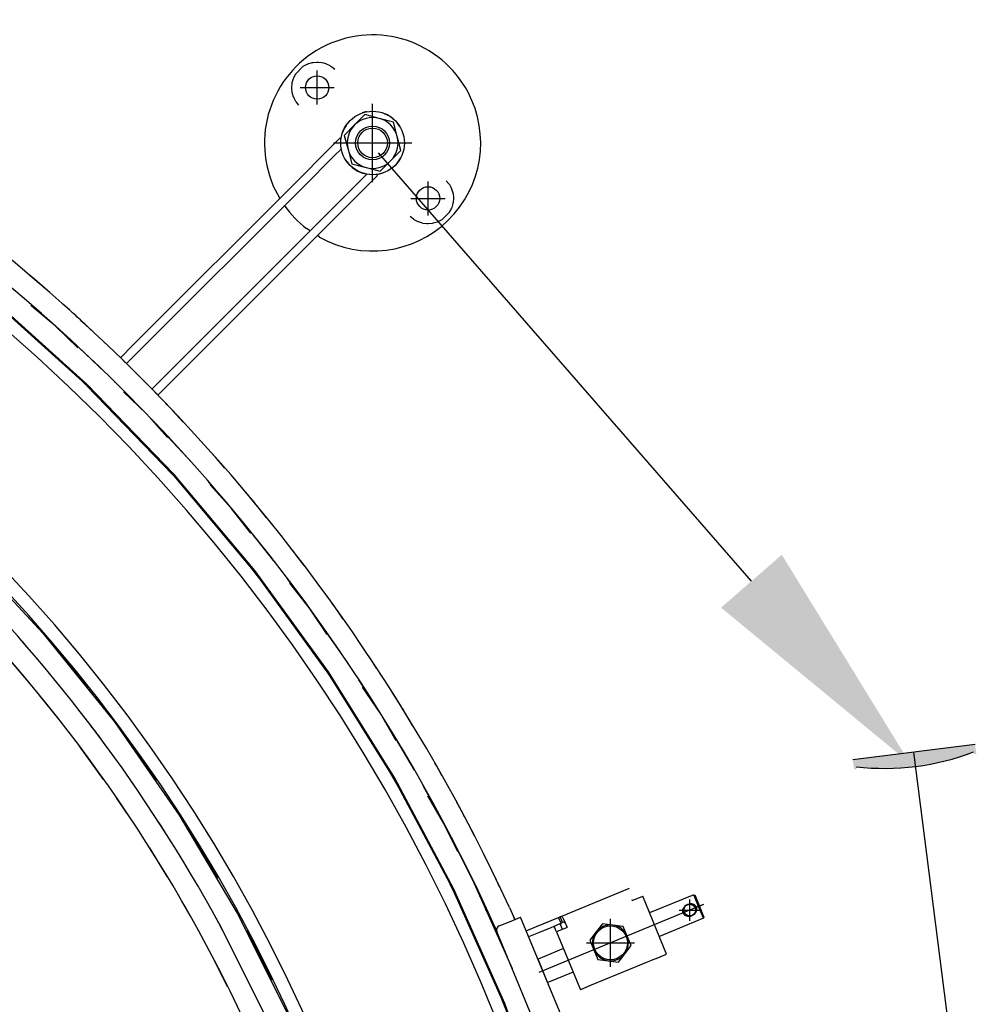
# Model space of a CAD drawing. Units: millimetres. Extents: x -6040 to 38219, y 1267 to 24869.
# Drawn here: x 22621 to 23032, y 18692 to 19114 of the extents above; entities that cross this region are included whole.
import ezdxf

# ---------------------------------------------------------------- set-up
doc = ezdxf.new("R2010")
doc.units = ezdxf.units.MM
doc.layers.add('8G4_A_Technische Anlagen-', color=7, linetype='Continuous', true_color=0x457c87)

msp = doc.modelspace()

# ---------------------------------------------------------------- hatches: boundary and pattern name
at = {"layer": '8G4_A_Technische Anlagen-'}
h = msp.add_hatch(color=256, dxfattribs=at)
edge = h.paths.add_edge_path()
edge.add_line((22979.41, 18792.55), (22980.44, 18792.68))
edge.add_line((22980.44, 18792.68), (22980.31, 18793.71))
edge.add_ellipse((22992.7, 18898.25), major_axis=(83.19, -64.52), ratio=1, start_angle=301.0379, end_angle=328.9621)
edge.add_line((23030.71, 18800.07), (23030.84, 18799.05))
edge.add_line((23030.84, 18799.05), (23031.87, 18799.18))
edge.add_line((23031.87, 18799.18), (23031.35, 18803.29))
edge.add_line((23031.35, 18803.29), (22978.89, 18796.66))
edge.add_line((22978.89, 18796.66), (22979.41, 18792.55))

# ---------------------------------------------------------------- linework, layer by layer
for p, q in [((22743, 19094.39), (22744.74, 19095.32)), ((22744.74, 19095.32), (22744.78, 19095.33)), ((22744.78, 19095.33), (22745.02, 19095.43)), ((22745.02, 19095.43), (22746.77, 19095.94)), ((22746.77, 19095.94), (22747.21, 19096.02)), ((22747.21, 19096.02), (22748.87, 19096.16)), ((22748.87, 19096.16), (22748.96, 19096.16)), ((22748.96, 19096.16), (22749.47, 19096.15)), ((22749.47, 19096.15), (22750.98, 19095.97)), ((22750.98, 19095.97), (22751.71, 19095.81)), ((22751.71, 19095.81), (22753.02, 19095.38)), ((22753.02, 19095.38), (22753.14, 19095.33)), ((22753.14, 19095.33), (22753.83, 19095.02)), ((22738.89, 19089.46), (22739.81, 19091.2)), ((22739.81, 19091.2), (22739.89, 19091.33)), ((22739.89, 19091.33), (22742.87, 19094.31)), ((22742.87, 19094.31), (22743, 19094.39)), ((22748.96, 19077.93), (22748.96, 19092.57)), ((22753.83, 19095.02), (22754.9, 19094.4)), ((22754.9, 19094.4), (22755.27, 19094.15)), ((22755.27, 19094.15), (22756.56, 19093.08)), ((22738.04, 19085.33), (22738.19, 19087)), ((22738.19, 19087), (22738.27, 19087.43)), ((22738.27, 19087.43), (22738.78, 19089.19)), ((22738.78, 19089.19), (22738.88, 19089.43)), ((22738.88, 19089.43), (22738.89, 19089.46)), ((22738.04, 19085.25), (22738.04, 19085.33)), ((22738.06, 19084.73), (22738.04, 19085.25)), ((22738.24, 19083.22), (22738.06, 19084.73)), ((22738.4, 19082.49), (22738.24, 19083.22)), ((22741.64, 19085.25), (22756.28, 19085.25)), ((22738.83, 19081.18), (22738.4, 19082.49)), ((22738.88, 19081.07), (22738.83, 19081.18)), ((22739.2, 19080.37), (22738.88, 19081.07)), ((22739.81, 19079.3), (22739.2, 19080.37)), ((22740.06, 19078.93), (22739.81, 19079.3)), ((22741.13, 19077.65), (22740.06, 19078.93)), ((22772.75, 19044.63), (22772.75, 19078.28)), ((22769.49, 19073.63), (22765.04, 19069.17)), ((22775.58, 19072), (22769.49, 19073.63)), ((22781.67, 19070.37), (22775.58, 19072)), ((22783.3, 19064.28), (22781.67, 19070.37)), ((22765.04, 19069.17), (22760.58, 19064.72)), ((22758.82, 19063.6), (22753.52, 19058.3)), ((22759.26, 19063.16), (22758.82, 19063.6)), ((22760.58, 19064.72), (22762.21, 19058.63)), ((22784.93, 19058.19), (22783.3, 19064.28)), ((22753.52, 19058.3), (22740.48, 19045.26)), ((22755.93, 19061.45), (22789.58, 19061.45)), ((22759.37, 19059), (22756.09, 19055.73)), ((22762.21, 19058.63), (22763.84, 19052.54)), ((22780.47, 19053.74), (22784.93, 19058.19)), ((22756.09, 19055.73), (22743.06, 19042.69)), ((22935.36, 18873.34), (22775.35, 19057.17)), ((22776.02, 19049.28), (22780.47, 19053.74)), ((22763.84, 19052.54), (22769.93, 19050.91)), ((22769.93, 19050.91), (22776.02, 19049.28)), ((22669.97, 18974.75), (22740.48, 19045.26)), ((22767.03, 19044.79), (22753.99, 19031.76)), ((22770.31, 19048.07), (22767.03, 19044.79)), ((22770.31, 19048.07), (22769.22, 19048.28)), ((22774.9, 19047.52), (22769.6, 19042.22)), ((22774.46, 19047.96), (22774.9, 19047.52)), ((22796.55, 19030.34), (22796.55, 19044.98)), ((22804.38, 19045.26), (22805.45, 19043.97)), ((22672.54, 18972.18), (22743.06, 19042.69)), ((22733, 19037.77), (22730.14, 19043.12)), ((22769.6, 19042.22), (22756.56, 19029.18)), ((22805.45, 19043.97), (22805.71, 19043.6)), ((22805.71, 19043.6), (22806.32, 19042.53)), ((22806.32, 19042.53), (22806.63, 19041.83)), ((22806.63, 19041.83), (22806.68, 19041.72)), ((22806.68, 19041.72), (22807.11, 19040.41)), ((22807.11, 19040.41), (22807.28, 19039.68)), ((22789.23, 19037.66), (22803.87, 19037.66)), ((22807.28, 19039.68), (22807.45, 19038.17)), ((22807.46, 19037.57), (22807.32, 19035.9)), ((22807.45, 19038.17), (22807.46, 19037.66)), ((22807.46, 19037.66), (22807.46, 19037.57)), ((22735.08, 19034.39), (22734.95, 19034.58)), ((22806.62, 19033.44), (22805.69, 19031.7)), ((22806.63, 19033.48), (22806.62, 19033.44)), ((22806.73, 19033.71), (22806.63, 19033.48)), ((22807.24, 19035.47), (22806.73, 19033.71)), ((22807.32, 19035.9), (22807.24, 19035.47)), ((22683.48, 18961.24), (22753.99, 19031.76)), ((22686.05, 18958.67), (22756.56, 19029.18)), ((22790.24, 19028.75), (22788.95, 19029.82)), ((22790.61, 19028.5), (22790.24, 19028.75)), ((22791.68, 19027.89), (22790.61, 19028.5)), ((22792.37, 19027.57), (22791.68, 19027.89)), ((22802.51, 19028.51), (22800.77, 19027.59)), ((22802.63, 19028.59), (22802.51, 19028.51)), ((22805.61, 19031.58), (22802.63, 19028.59)), ((22805.69, 19031.7), (22805.61, 19031.58)), ((22745.95, 19023.72), (22744.39, 19024.75)), ((22792.49, 19027.53), (22792.37, 19027.57)), ((22793.8, 19027.1), (22792.49, 19027.53)), ((22794.52, 19026.93), (22793.8, 19027.1)), ((22796.04, 19026.76), (22794.52, 19026.93)), ((22796.55, 19026.74), (22796.04, 19026.76)), ((22796.63, 19026.74), (22796.55, 19026.74)), ((22798.3, 19026.88), (22796.63, 19026.74)), ((22798.74, 19026.97), (22798.3, 19026.88)), ((22800.49, 19027.48), (22798.74, 19026.97)), ((22800.73, 19027.57), (22800.49, 19027.48)), ((22800.77, 19027.59), (22800.73, 19027.57)), ((22749.93, 19021.07), (22749.04, 19021.66)), ((22627.62, 19002.95), (22625.23, 19004.93)), ((22633.19, 18998.06), (22627.62, 19002.95)), ((22650.16, 18957.89), (22610.15, 18993.91)), ((22610.18, 18993.28), (22649.52, 18957.85)), ((22636.49, 18982.94), (22626.05, 18991.7)), ((22635.26, 18984.13), (22627.2, 18991.18)), ((22642.64, 18989.77), (22639.74, 18992.31)), ((22646.29, 18973.48), (22636.49, 18982.94)), ((22652.95, 18980.19), (22648.02, 18984.88)), ((22657.79, 18963.12), (22646.63, 18973.63)), ((22664.5, 18969.28), (22669.97, 18974.75)), ((22648.8, 18971.58), (22648.61, 18971.39)), ((22667.11, 18966.75), (22672.54, 18972.18)), ((22659.51, 18948.21), (22640.15, 18966.9)), ((22667.78, 18966.12), (22665.75, 18968.04)), ((22672.57, 18961.28), (22667.78, 18966.12)), ((22645.05, 18961.88), (22645.05, 18961.88)), ((22660.65, 18960.28), (22660.5, 18960.13)), ((22678.05, 18955.81), (22683.48, 18961.24)), ((22650.14, 18957.26), (22686.91, 18919.17)), ((22687.55, 18919.17), (22650.16, 18957.89)), ((22661.92, 18958.66), (22662.1, 18958.84)), ((22680.58, 18953.2), (22686.05, 18958.67)), ((22675.67, 18945.11), (22665.87, 18954.57)), ((22674.42, 18946.49), (22666.12, 18954.83)), ((22682.28, 18951.49), (22679.35, 18954.45)), ((22670.14, 18950.8), (22669.96, 18950.62)), ((22671.58, 18949.35), (22671.43, 18949.2)), ((22684.78, 18934.99), (22675.67, 18945.11)), ((22691.49, 18941.65), (22686.88, 18946.68)), ((22682.69, 18937.31), (22682.88, 18937.5)), ((22695.44, 18923.96), (22684.92, 18935.33)), ((22696.21, 18908.85), (22678.2, 18928.85)), ((22705.31, 18926.59), (22703.61, 18928.44)), ((22709.37, 18921.88), (22705.31, 18926.59)), ((22687.49, 18918.53), (22721.52, 18877.98)), ((22722.16, 18877.93), (22687.55, 18919.17)), ((22710.87, 18906.21), (22702.48, 18915.9)), ((22712.11, 18904.64), (22703, 18914.75)), ((22719.15, 18910.54), (22716.23, 18913.93)), ((22727.27, 18900.56), (22723.02, 18905.89)), ((22720.49, 18893.91), (22712.11, 18904.64)), ((22730.27, 18882.28), (22720.47, 18894.47)), ((22730.07, 18867.04), (22713.5, 18888.24)), ((22598.02, 18886.71), (22631.29, 18850.98)), ((22598.02, 18886.71), (22631.29, 18850.98)), ((22740.02, 18884.58), (22738.62, 18886.33)), ((22743.39, 18880.07), (22740.02, 18884.58)), ((22722.05, 18877.3), (22753.17, 18834.47)), ((22753.8, 18834.37), (22722.16, 18877.93)), ((22744.42, 18863.5), (22736.12, 18874.56)), ((22745.64, 18861.72), (22737.26, 18872.44)), ((22753.07, 18867.12), (22750.22, 18870.93)), ((22753.25, 18850.43), (22745.64, 18861.72)), ((22760.13, 18857.09), (22756.26, 18862.7)), ((22631.29, 18850.98), (22654.34, 18822.37)), ((22631.29, 18850.98), (22661.92, 18812.96)), ((22762.11, 18838.28), (22753.11, 18851.22)), ((22622.43, 18847.29), (22624.41, 18845.02)), ((22625.9, 18829.15), (22614.59, 18842.43)), ((22624.41, 18845.02), (22627.19, 18841.72)), ((22650.79, 18827.5), (22635.98, 18845.88)), ((22760.93, 18822.96), (22745.89, 18845.26)), ((22771.74, 18840.27), (22770.62, 18841.89)), ((22774.48, 18836.02), (22771.74, 18840.27)), ((22753.65, 18833.75), (22781.7, 18788.86)), ((22782.33, 18788.72), (22753.8, 18834.37)), ((22774.92, 18818.56), (22766.83, 18831.05)), ((22776.1, 18816.57), (22768.48, 18827.85)), ((22783.89, 18821.43), (22781.15, 18825.68)), ((22638.02, 18814.05), (22629.66, 18824.61)), ((22654.34, 18822.37), (22661.92, 18812.96)), ((22782.9, 18804.78), (22776.1, 18816.57)), ((22789.92, 18811.46), (22786.44, 18817.32)), ((22661.92, 18812.96), (22689.77, 18772.86)), ((22661.92, 18812.96), (22689.77, 18772.86)), ((22651.75, 18811.25), (22653.9, 18808.5)), ((22654.64, 18807.51), (22657.86, 18803.03)), ((22680.07, 18787.62), (22666.57, 18807.07)), ((22790.81, 18792.18), (22782.66, 18805.84)), ((22657.29, 18788.28), (22646.95, 18802.51)), ((22788.65, 18776.83), (22775.19, 18800.14)), ((23031.35, 18803.29), (22978.89, 18796.66)), ((23030.65, 18597.95), (23005.12, 18799.98)), ((22800.34, 18793.87), (22799.47, 18795.34)), ((22802.49, 18789.97), (22800.34, 18793.87)), ((22782.14, 18788.11), (22806.99, 18741.37)), ((22807.6, 18741.19), (22782.33, 18788.72)), ((22802.23, 18771.58), (22794.53, 18785.52)), ((22667.29, 18773.82), (22662.87, 18780.38)), ((22803.33, 18769.4), (22796.52, 18781.19)), ((22811.44, 18773.71), (22808.87, 18778.39)), ((22679.49, 18771.89), (22682.12, 18767.94)), ((22689.77, 18772.86), (22689.77, 18772.86)), ((22689.77, 18772.86), (22701.29, 18753.44)), ((22689.77, 18772.86), (22689.77, 18772.86)), ((22689.77, 18772.86), (22714.68, 18730.87)), ((22816.49, 18763.87), (22813.42, 18769.96)), ((22682.12, 18767.94), (22683.65, 18765.54)), ((22706.38, 18745.74), (22694.28, 18766.15)), ((22809.3, 18757.16), (22803.33, 18769.4)), ((22684.56, 18746.56), (22677.09, 18758.82)), ((22816.24, 18744.19), (22808.98, 18758.53)), ((22813.08, 18728.89), (22801.28, 18753.07)), ((22815.69, 18745.13), (22832.65, 18707.04)), ((22825.67, 18745.62), (22825.01, 18746.92)), ((22827.29, 18742.11), (22825.67, 18745.62)), ((22807.37, 18740.59), (22828.9, 18692.23)), ((22829.5, 18692.01), (22807.6, 18741.19)), ((22853.28, 18729.32), (22882.98, 18741.62)), ((22825.35, 18724.65), (22819.05, 18738.21)), ((22883.96, 18736.71), (22884.17, 18736.21)), ((22884.17, 18736.21), (22888.7, 18738.09)), ((22898.97, 18713.3), (22888.7, 18738.09)), ((22910.57, 18738.78), (22891.66, 18730.95)), ((22908.88, 18727.6), (22908.88, 18736.74)), ((22912.36, 18734.45), (22910.57, 18738.78)), ((22913.35, 18733.25), (22911.16, 18738.53)), ((22694.49, 18729.69), (22692.26, 18733.63)), ((22825.19, 18724.58), (22821.23, 18732.69)), ((22831.47, 18733.29), (22833.74, 18728.12)), ((22914.34, 18734.43), (22844.17, 18705.37)), ((22904.31, 18732.17), (22913.45, 18732.17)), ((22905.83, 18732.19), (22905.8, 18731.98)), ((22905.8, 18731.98), (22905.8, 18731.59)), ((22906.08, 18732.89), (22905.83, 18732.19)), ((22906.1, 18732.93), (22906.08, 18732.89)), ((22906.16, 18733.04), (22906.1, 18732.93)), ((22906.56, 18733.59), (22906.16, 18733.04)), ((22906.65, 18733.68), (22906.56, 18733.59)), ((22907.21, 18734.15), (22906.65, 18733.68)), ((22907.34, 18734.23), (22907.21, 18734.15)), ((22907.98, 18734.55), (22907.34, 18734.23)), ((22908.1, 18734.6), (22907.98, 18734.55)), ((22908.81, 18734.77), (22908.1, 18734.6)), ((22908.94, 18734.79), (22908.81, 18734.77)), ((22909.67, 18734.8), (22908.94, 18734.79)), ((22909.84, 18734.78), (22909.67, 18734.8)), ((22910.18, 18734.71), (22909.84, 18734.78)), ((22910.44, 18734.63), (22910.18, 18734.71)), ((22910.76, 18734.49), (22910.44, 18734.63)), ((22911.06, 18734.31), (22910.76, 18734.49)), ((22914.76, 18734.61), (22910.98, 18733.04)), ((22911.5, 18733.89), (22911.06, 18734.31)), ((22911.55, 18733.84), (22911.5, 18733.89)), ((22911.63, 18733.72), (22911.55, 18733.84)), ((22911.79, 18733.43), (22911.63, 18733.72)), ((22911.63, 18731.37), (22911.93, 18732.22)), ((22911.93, 18732.98), (22911.79, 18733.43)), ((22911.95, 18732.88), (22911.93, 18732.98)), ((22911.93, 18732.22), (22911.96, 18732.57)), ((22911.96, 18732.57), (22911.95, 18732.88)), ((22914.75, 18728.7), (22912.36, 18734.45)), ((22914.99, 18729.29), (22913.35, 18733.25)), ((22704.83, 18729.84), (22706.7, 18726.51)), ((22714.68, 18730.87), (22736.54, 18687.21)), ((22832.17, 18727.47), (22836.28, 18729.17)), ((22833.77, 18728.13), (22833.24, 18729.26)), ((22855.43, 18682.96), (22836.28, 18729.17)), ((22843.04, 18725.08), (22852.58, 18729.04)), ((22852.58, 18729.04), (22852.95, 18729.19)), ((22853.63, 18726.51), (22852.58, 18729.04)), ((22853.28, 18729.32), (22852.95, 18729.19)), ((22853.65, 18729.4), (22853.28, 18729.32)), ((22853.96, 18727.69), (22853.28, 18729.32)), ((22853.7, 18729.39), (22853.65, 18729.4)), ((22854.11, 18729.2), (22853.7, 18729.39)), ((22854.33, 18726.8), (22853.96, 18727.69)), ((22854.29, 18729.03), (22854.11, 18729.2)), ((22854.51, 18728.73), (22854.29, 18729.03)), ((22854.85, 18728.08), (22854.51, 18728.73)), ((22854.89, 18727.99), (22854.85, 18728.08)), ((22854.89, 18727.99), (22856.06, 18725.16)), ((22874.85, 18707.75), (22874.85, 18728.4)), ((22914.75, 18728.7), (22895.84, 18720.86)), ((22905.8, 18731.59), (22905.83, 18731.32)), ((22905.83, 18731.32), (22905.92, 18731.03)), ((22905.92, 18731.03), (22905.94, 18730.96)), ((22905.94, 18730.96), (22906.2, 18730.51)), ((22906.2, 18730.51), (22906.57, 18730.13)), ((22906.57, 18730.13), (22906.62, 18730.09)), ((22906.62, 18730.09), (22906.67, 18730.05)), ((22906.67, 18730.05), (22907.06, 18729.82)), ((22907.06, 18729.82), (22907.45, 18729.67)), ((22907.45, 18729.67), (22907.92, 18729.56)), ((22907.92, 18729.56), (22908.38, 18729.53)), ((22908.38, 18729.53), (22908.6, 18729.53)), ((22908.6, 18729.53), (22909.24, 18729.62)), ((22909.24, 18729.62), (22909.49, 18729.69)), ((22909.49, 18729.69), (22909.62, 18729.73)), ((22909.62, 18729.73), (22909.97, 18729.87)), ((22909.97, 18729.87), (22910.05, 18729.91)), ((22910.05, 18729.91), (22910.54, 18730.19)), ((22910.54, 18730.19), (22910.77, 18730.36)), ((22910.77, 18730.36), (22911.16, 18730.72)), ((22911.16, 18730.72), (22911.4, 18731.01)), ((22911.4, 18731.01), (22911.63, 18731.37)), ((22914.99, 18729.29), (22914.75, 18728.7)), ((22706.7, 18726.51), (22708.26, 18723.59)), ((22706.78, 18726.55), (22728.17, 18683.83)), ((22824.9, 18724.46), (22825.4, 18724.67)), ((22825.25, 18725.02), (22825.99, 18723.32)), ((22827.04, 18725.35), (22832.17, 18727.47)), ((22838.72, 18723.29), (22843.04, 18725.08)), ((22844.08, 18722.56), (22849.34, 18724.74)), ((22849.34, 18724.74), (22850.69, 18725.3)), ((22850.69, 18725.3), (22853.21, 18726.34)), ((22850.69, 18725.3), (22850.86, 18724.88)), ((22851.73, 18722.78), (22850.86, 18724.88)), ((22856.27, 18724.65), (22851.73, 18722.78)), ((22852.85, 18726.19), (22853.63, 18726.51)), ((22853.21, 18726.34), (22853.38, 18725.92)), ((22854.25, 18723.82), (22853.38, 18725.92)), ((22853.63, 18726.51), (22854, 18726.67)), ((22854.33, 18726.8), (22854, 18726.67)), ((22854.73, 18726.92), (22854.33, 18726.8)), ((22855.03, 18726.91), (22854.73, 18726.92)), ((22855.07, 18726.9), (22855.03, 18726.91)), ((22855.34, 18726.73), (22855.07, 18726.9)), ((22855.45, 18726.59), (22855.34, 18726.73)), ((22855.46, 18726.58), (22855.45, 18726.59)), ((22855.54, 18726.42), (22855.46, 18726.58)), ((22856.27, 18724.65), (22856.06, 18725.16)), ((22871.43, 18726.32), (22868.71, 18722.78)), ((22875.85, 18725.74), (22871.43, 18726.32)), ((22880.28, 18725.16), (22875.85, 18725.74)), ((22881.99, 18721.03), (22880.28, 18725.16)), ((22729.6, 18702.08), (22718.96, 18723.33)), ((22843.81, 18680.11), (22826.06, 18722.97)), ((22839.76, 18720.77), (22844.08, 18722.56)), ((22851.73, 18722.78), (22862, 18697.99)), ((22868.71, 18722.78), (22865.99, 18719.24)), ((22865.99, 18719.24), (22867.7, 18715.12)), ((22883.7, 18716.91), (22881.99, 18721.03)), ((22702.81, 18714.53), (22702.1, 18715.84)), ((22854.69, 18715.63), (22843.77, 18711.11)), ((22864.52, 18718.07), (22885.17, 18718.07)), ((22867.7, 18715.12), (22869.41, 18710.99)), ((22880.98, 18713.37), (22883.7, 18716.91)), ((22710.5, 18699.25), (22703.02, 18714.12)), ((22846.28, 18705.04), (22843.79, 18711.06)), ((22894.44, 18711.42), (22866.54, 18699.87)), ((22869.41, 18710.99), (22873.84, 18710.41)), ((22878.26, 18709.83), (22880.98, 18713.37)), ((22894.44, 18711.42), (22898.97, 18713.3)), ((22873.84, 18710.41), (22878.26, 18709.83)), ((22834.1, 18679.35), (22824.02, 18704.3)), ((22847.87, 18701.21), (22846.28, 18705.04)), ((22858.87, 18705.55), (22847.94, 18701.02)), ((22847.94, 18701.02), (22847.91, 18701.11)), ((22866.54, 18699.87), (22862, 18697.99)), ((22847.91, 18641.42), (22829.5, 18692.01))]:
    msp.add_line(p, q, dxfattribs=at)
for centre, radius in [((22748.96, 19085.25), 5), ((22772.75, 19061.45), 13.64), ((22772.75, 19061.45), 7.28), ((22772.75, 19061.45), 6.37), ((22796.55, 19037.66), 5), ((22908.88, 18732.17), 2.5), ((22874.85, 18718.07), 7.28)]:
    msp.add_circle(centre, radius, dxfattribs=at)
for centre, radius, start, end in [((22114.38, 18403.08), 765.14, 0, 90), ((22114.38, 18403.08), 789.47, 24.72526, 64.28567), ((22114.38, 18403.08), 780.37, 24.36461, 64.14361), ((22772.75, 19061.45), 46.39, 27.9731, 203.2758), ((22114.38, 18403.08), 690.1, 0, 90), ((22114.38, 18403.08), 684.42, 6.27907, 90), ((22772.75, 19061.45), 46.39, 240.5173, 27.9731), ((22772.76, 19061.45), 13.64, 100.7161, 109.2876), ((22772.75, 19061.45), 13.64, 135.0005, 160.7153), ((22772.75, 19061.45), 10.91, 75, 135), ((22772.75, 19061.45), 10.91, 15, 75), ((22772.75, 19061.45), 13.64, 49.2853, 66.4282), ((22772.75, 19061.45), 13.64, 32.1404, 40.7122), ((22772.75, 19061.45), 10.91, 135, 195), ((22772.75, 19061.45), 10.91, 315, 15), ((22772.75, 19061.45), 10.91, 195, 255), ((22772.75, 19061.45), 13.64, 212.1407, 220.7125), ((22772.75, 19061.45), 10.91, 255, 315), ((22772.75, 19061.45), 13.64, 314.9999, 332.1428), ((22772.75, 19061.45), 13.64, 229.2852, 254.9994), ((22772.75, 19061.45), 13.64, 306.4308, 315.0025), ((22772.75, 19061.45), 13.64, 280.7162, 289.2877), ((22772.75, 19061.45), 46.39, 215.6901, 232.2977), ((22114.38, 18403.08), 665.77, 24.96774, 65.1724), ((22114.38, 18403.08), 674.96, 28.63634, 61.36361), ((22114.37, 18403.09), 789.47, 47.47108, 47.99856), ((22114.38, 18403.08), 789.47, 43.51676, 44.00028), ((22114.4, 18403.06), 789.47, 39.56243, 40.00198), ((22114.37, 18403.09), 789.47, 35.60365, 35.99926), ((22114.38, 18403.08), 789.47, 31.64864, 32.00029), ((22114.36, 18403.11), 674.87, 36.8154, 36.92028), ((22992.7, 18898.25), 105.27, 263.2397, 291.164), ((22114.38, 18403.08), 789.47, 27.69262, 28.00032), ((22827.74, 18723.67), 1.82, 112.5, 202.5), ((22874.85, 18718.07), 7.73, 82.5, 142.5), ((22874.85, 18718.07), 7.73, 22.5, 82.5), ((22874.85, 18718.07), 7.73, 142.5, 202.5), ((22874.85, 18718.07), 7.73, 322.5, 22.5), ((22874.85, 18718.07), 7.73, 202.5, 262.5), ((22874.85, 18718.07), 7.73, 262.5, 322.5)]:
    msp.add_arc(centre, radius, start, end, dxfattribs=at)
msp.add_solid([(22948.39, 18884.68), (23003.42, 18795.14), (22922.32, 18861.99)], dxfattribs=at)

doc.saveas('drawing.dxf')
